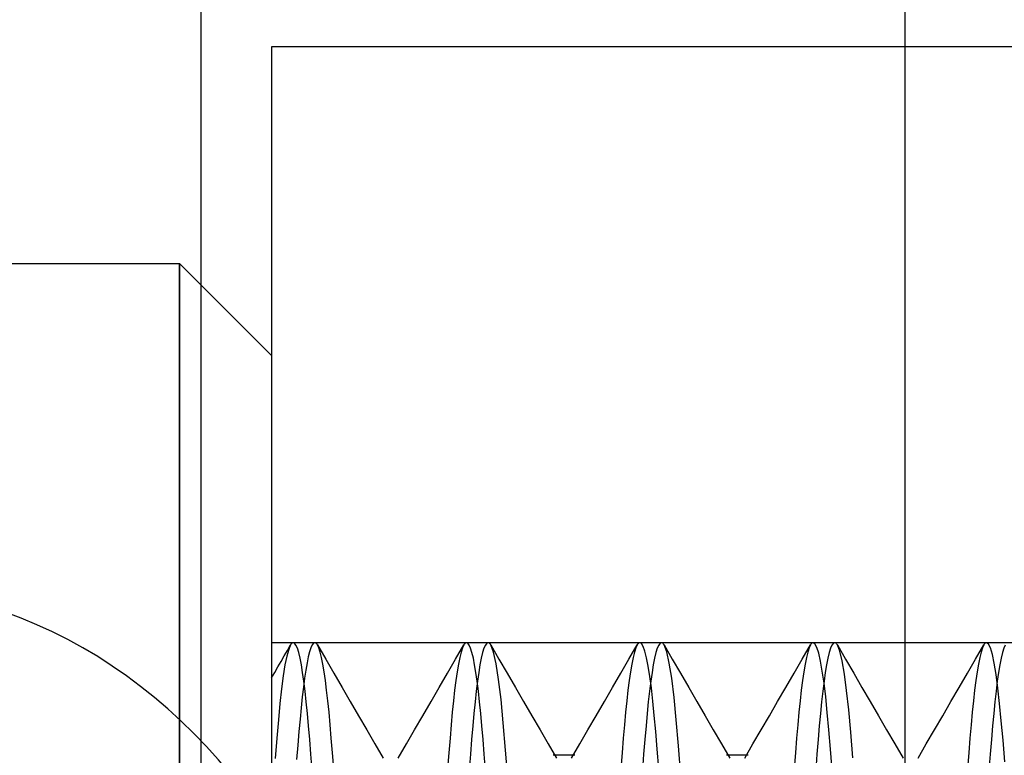
# Model space of a CAD drawing. Units: millimetres. Extents: x -46 to 5, y -29 to 79.
# Drawn here: x -18 to -14, y 1 to 5 of the extents above; entities that cross this region are included whole.
import ezdxf

# ---------------------------------------------------------------- set-up
doc = ezdxf.new("R2010")
doc.units = ezdxf.units.MM
doc.layers.add('MAIN-1', color=7, linetype='Continuous')
doc.layers.add('MAIN-2', color=7, linetype='Continuous')

msp = doc.modelspace()

# ---------------------------------------------------------------- linework, layer by layer
at = {"layer": 'MAIN-1'}
for p, q in [((-17.3637, 6.3546), (-17.3637, 3.5457)), ((-14.1137, 4.8946), (-14.1137, 4.6446)), ((-13.0375, 4.6446), (-17.0375, 4.6446)), ((-17.0375, 4.6446), (-17.0375, 0)), ((-19.2135, 3.6446), (-17.4625, 3.6446)), ((-17.4625, 0), (-17.4625, 3.6446)), ((-17.0375, 3.2196), (-17.4625, 3.6446))]:
    msp.add_line(p, q, dxfattribs=at)
at = {"layer": 'MAIN-2'}
for p, q in [((-17.0375, 4.6446), (-17.0375, 4.6446)), ((-14.1137, 4.6446), (-14.1137, -5.0946)), ((-17.4625, 3.6446), (-17.4625, -4.8554)), ((-17.3637, 3.5457), (-17.3637, -5.0946)), ((-13.0375, 1.8946), (-17.0375, 1.8946)), ((-16.9584, 1.8637), (-16.967, 1.8328)), ((-16.9644, 1.8589), (-16.9497, 1.8841)), ((-16.9497, 1.8841), (-16.9584, 1.8637)), ((-16.9477, 1.8873), (-16.9497, 1.8841)), ((-16.9457, 1.8899), (-16.9477, 1.8873)), ((-16.9436, 1.892), (-16.9457, 1.8899)), ((-16.9416, 1.8934), (-16.9436, 1.892)), ((-16.9396, 1.8943), (-16.9416, 1.8934)), ((-16.9375, 1.8946), (-16.9396, 1.8943)), ((-16.9311, 1.8917), (-16.9375, 1.8946)), ((-16.9247, 1.8831), (-16.9311, 1.8917)), ((-16.9184, 1.8688), (-16.9247, 1.8831)), ((-16.9121, 1.8488), (-16.9184, 1.8688)), ((-16.8558, 1.871), (-16.8618, 1.8528)), ((-16.8498, 1.8841), (-16.8558, 1.871)), ((-16.8437, 1.892), (-16.8498, 1.8841)), ((-16.8375, 1.8946), (-16.8437, 1.892)), ((-16.8355, 1.8943), (-16.8375, 1.8946)), ((-16.8335, 1.8934), (-16.8355, 1.8943)), ((-16.8314, 1.892), (-16.8335, 1.8934)), ((-16.8294, 1.8899), (-16.8314, 1.892)), ((-16.8274, 1.8873), (-16.8294, 1.8899)), ((-16.8253, 1.8841), (-16.8274, 1.8873)), ((-16.819, 1.8703), (-16.8253, 1.8841)), ((-16.8253, 1.8841), (-16.7875, 1.8188)), ((-16.8127, 1.8509), (-16.819, 1.8703)), ((-16.1876, 1.8188), (-16.1497, 1.8841)), ((-16.1561, 1.8703), (-16.1623, 1.8509)), ((-16.1497, 1.8841), (-16.1561, 1.8703)), ((-16.1477, 1.8873), (-16.1497, 1.8841)), ((-16.1457, 1.8899), (-16.1477, 1.8873)), ((-16.1436, 1.892), (-16.1457, 1.8899)), ((-16.1416, 1.8934), (-16.1436, 1.892)), ((-16.1396, 1.8943), (-16.1416, 1.8934)), ((-16.1375, 1.8946), (-16.1396, 1.8943)), ((-16.1311, 1.8917), (-16.1375, 1.8946)), ((-16.1247, 1.8831), (-16.1311, 1.8917)), ((-16.1184, 1.8688), (-16.1247, 1.8831)), ((-16.1121, 1.8488), (-16.1184, 1.8688)), ((-16.0567, 1.8688), (-16.0629, 1.8488)), ((-16.0503, 1.8831), (-16.0567, 1.8688)), ((-16.0439, 1.8917), (-16.0503, 1.8831)), ((-16.0375, 1.8946), (-16.0439, 1.8917)), ((-16.0355, 1.8943), (-16.0375, 1.8946)), ((-16.0335, 1.8934), (-16.0355, 1.8943)), ((-16.0314, 1.892), (-16.0335, 1.8934)), ((-16.0294, 1.8899), (-16.0314, 1.892)), ((-16.0273, 1.8873), (-16.0294, 1.8899)), ((-16.0253, 1.8841), (-16.0273, 1.8873)), ((-16.0129, 1.8515), (-16.0253, 1.8841)), ((-16.0253, 1.8841), (-15.9875, 1.8189)), ((-15.3876, 1.8188), (-15.3497, 1.8841)), ((-15.3561, 1.8703), (-15.3623, 1.8509)), ((-15.3497, 1.8841), (-15.3561, 1.8703)), ((-15.3477, 1.8873), (-15.3497, 1.8841)), ((-15.3457, 1.8899), (-15.3477, 1.8873)), ((-15.3436, 1.892), (-15.3457, 1.8899)), ((-15.3416, 1.8934), (-15.3436, 1.892)), ((-15.3396, 1.8943), (-15.3416, 1.8934)), ((-15.3375, 1.8946), (-15.3396, 1.8943)), ((-15.3296, 1.8902), (-15.3375, 1.8946)), ((-15.3217, 1.8769), (-15.3296, 1.8902)), ((-15.3138, 1.8548), (-15.3217, 1.8769)), ((-15.2567, 1.8688), (-15.2629, 1.8488)), ((-15.2503, 1.8831), (-15.2567, 1.8688)), ((-15.2439, 1.8917), (-15.2503, 1.8831)), ((-15.2375, 1.8946), (-15.2439, 1.8917)), ((-15.2355, 1.8943), (-15.2375, 1.8946)), ((-15.2334, 1.8934), (-15.2355, 1.8943)), ((-15.2314, 1.892), (-15.2334, 1.8934)), ((-15.2294, 1.8899), (-15.2314, 1.892)), ((-15.2273, 1.8873), (-15.2294, 1.8899)), ((-15.2253, 1.8841), (-15.2273, 1.8873)), ((-15.2132, 1.8526), (-15.2253, 1.8841)), ((-15.2253, 1.8841), (-15.1875, 1.8189)), ((-14.5876, 1.8188), (-14.5497, 1.8841)), ((-14.5561, 1.8703), (-14.5623, 1.8509)), ((-14.5497, 1.8841), (-14.5561, 1.8703)), ((-14.5477, 1.8873), (-14.5497, 1.8841)), ((-14.5457, 1.8899), (-14.5477, 1.8873)), ((-14.5436, 1.892), (-14.5457, 1.8899)), ((-14.5416, 1.8934), (-14.5436, 1.892)), ((-14.5396, 1.8943), (-14.5416, 1.8934)), ((-14.5375, 1.8946), (-14.5396, 1.8943)), ((-14.5288, 1.8892), (-14.5375, 1.8946)), ((-14.5201, 1.8732), (-14.5288, 1.8892)), ((-14.5115, 1.8466), (-14.5201, 1.8732)), ((-14.4567, 1.8688), (-14.4629, 1.8488)), ((-14.4503, 1.8831), (-14.4567, 1.8688)), ((-14.4439, 1.8917), (-14.4503, 1.8831)), ((-14.4375, 1.8946), (-14.4439, 1.8917)), ((-14.4355, 1.8943), (-14.4375, 1.8946)), ((-14.4334, 1.8934), (-14.4355, 1.8943)), ((-14.4314, 1.892), (-14.4334, 1.8934)), ((-14.4294, 1.8899), (-14.4314, 1.892)), ((-14.4273, 1.8873), (-14.4294, 1.8899)), ((-14.4253, 1.8841), (-14.4273, 1.8873)), ((-14.4142, 1.856), (-14.4253, 1.8841)), ((-14.4253, 1.8841), (-14.3875, 1.8189)), ((-13.7876, 1.8188), (-13.7497, 1.8841)), ((-13.7561, 1.8703), (-13.7623, 1.8509)), ((-13.7497, 1.8841), (-13.7561, 1.8703)), ((-13.7477, 1.8873), (-13.7497, 1.8841)), ((-13.7457, 1.8899), (-13.7477, 1.8873)), ((-13.7436, 1.892), (-13.7457, 1.8899)), ((-13.7416, 1.8934), (-13.7436, 1.892)), ((-13.7396, 1.8943), (-13.7416, 1.8934)), ((-13.7375, 1.8946), (-13.7396, 1.8943)), ((-13.7283, 1.8885), (-13.7375, 1.8946)), ((-13.719, 1.8704), (-13.7283, 1.8885)), ((-13.71, 1.8406), (-13.719, 1.8704)), ((-13.6567, 1.8688), (-13.6629, 1.8488)), ((-13.6503, 1.8831), (-13.6567, 1.8688)), ((-16.9937, 1.8084), (-16.979, 1.8336)), ((-16.979, 1.8336), (-16.9644, 1.8589)), ((-16.967, 1.8328), (-16.9754, 1.7919)), ((-16.9059, 1.8235), (-16.9121, 1.8488)), ((-16.8999, 1.7928), (-16.9059, 1.8235)), ((-16.8678, 1.8295), (-16.8736, 1.8014)), ((-16.8618, 1.8528), (-16.8678, 1.8295)), ((-16.8065, 1.8261), (-16.8127, 1.8509)), ((-16.8004, 1.7959), (-16.8065, 1.8261)), ((-16.7875, 1.8188), (-16.7496, 1.7536)), ((-16.2254, 1.7536), (-16.1876, 1.8188)), ((-16.1685, 1.8261), (-16.1746, 1.7959)), ((-16.1623, 1.8509), (-16.1685, 1.8261)), ((-16.1059, 1.8235), (-16.1121, 1.8488)), ((-16.0999, 1.7928), (-16.1059, 1.8235)), ((-16.0691, 1.8235), (-16.0752, 1.7928)), ((-16.0629, 1.8488), (-16.0691, 1.8235)), ((-16.0008, 1.7978), (-16.0129, 1.8515)), ((-15.9875, 1.8189), (-15.9497, 1.7536)), ((-15.4254, 1.7536), (-15.3876, 1.8188)), ((-15.3685, 1.8261), (-15.3746, 1.7959)), ((-15.3623, 1.8509), (-15.3685, 1.8261)), ((-15.3061, 1.8244), (-15.3138, 1.8548)), ((-15.2986, 1.7857), (-15.3061, 1.8244)), ((-15.2691, 1.8235), (-15.2752, 1.7928)), ((-15.2629, 1.8488), (-15.2691, 1.8235)), ((-15.2014, 1.8009), (-15.2132, 1.8526)), ((-15.1875, 1.8189), (-15.1497, 1.7536)), ((-14.6254, 1.7536), (-14.5876, 1.8188)), ((-14.5685, 1.8261), (-14.5746, 1.7959)), ((-14.5623, 1.8509), (-14.5685, 1.8261)), ((-14.5031, 1.81), (-14.5115, 1.8466)), ((-14.4691, 1.8235), (-14.4752, 1.7928)), ((-14.4629, 1.8488), (-14.4691, 1.8235)), ((-14.4033, 1.811), (-14.4142, 1.856)), ((-14.3875, 1.8189), (-14.3497, 1.7536)), ((-13.8254, 1.7536), (-13.7876, 1.8188)), ((-13.7685, 1.8261), (-13.7746, 1.7959)), ((-13.7623, 1.8509), (-13.7685, 1.8261)), ((-13.7011, 1.7994), (-13.71, 1.8406)), ((-13.6691, 1.8235), (-13.6752, 1.7928)), ((-13.6629, 1.8488), (-13.6691, 1.8235)), ((-17.023, 1.7578), (-17.0083, 1.7831)), ((-17.0083, 1.7831), (-16.9937, 1.8084)), ((-16.9754, 1.7919), (-16.9835, 1.7413)), ((-16.8939, 1.757), (-16.8999, 1.7928)), ((-16.8736, 1.8014), (-16.8793, 1.7686)), ((-16.7945, 1.7606), (-16.8004, 1.7959)), ((-16.1746, 1.7959), (-16.1806, 1.7606)), ((-16.0939, 1.757), (-16.0999, 1.7928)), ((-16.0752, 1.7928), (-16.0811, 1.757)), ((-15.9891, 1.7242), (-16.0008, 1.7978)), ((-15.3746, 1.7959), (-15.3806, 1.7606)), ((-15.2913, 1.7393), (-15.2986, 1.7857)), ((-15.2752, 1.7928), (-15.2811, 1.757)), ((-15.19, 1.7302), (-15.2014, 1.8009)), ((-14.5746, 1.7959), (-14.5806, 1.7606)), ((-14.4949, 1.7636), (-14.5031, 1.81)), ((-14.4752, 1.7928), (-14.4811, 1.757)), ((-14.3928, 1.7498), (-14.4033, 1.811)), ((-13.7746, 1.7959), (-13.7806, 1.7606)), ((-13.6924, 1.7474), (-13.7011, 1.7994)), ((-13.6752, 1.7928), (-13.6811, 1.757)), ((-17.0376, 1.7326), (-17.023, 1.7578)), ((-16.9835, 1.7413), (-16.9914, 1.6818)), ((-16.8881, 1.7164), (-16.8939, 1.757)), ((-16.8849, 1.7313), (-16.8904, 1.6897)), ((-16.8793, 1.7686), (-16.8849, 1.7313)), ((-16.7886, 1.7204), (-16.7945, 1.7606)), ((-16.7496, 1.7536), (-16.7118, 1.6883)), ((-16.2633, 1.6883), (-16.2254, 1.7536)), ((-16.1806, 1.7606), (-16.1864, 1.7204)), ((-16.0881, 1.7164), (-16.0939, 1.757)), ((-16.0811, 1.757), (-16.087, 1.7164)), ((-15.9497, 1.7536), (-15.9118, 1.6884)), ((-15.4633, 1.6883), (-15.4254, 1.7536)), ((-15.3806, 1.7606), (-15.3864, 1.7204)), ((-15.2842, 1.6856), (-15.2913, 1.7393)), ((-15.2811, 1.757), (-15.287, 1.7164)), ((-15.1792, 1.6423), (-15.19, 1.7302)), ((-15.1497, 1.7536), (-15.1118, 1.6884)), ((-14.6633, 1.6883), (-14.6254, 1.7536)), ((-14.5806, 1.7606), (-14.5864, 1.7204)), ((-14.487, 1.7081), (-14.4949, 1.7636)), ((-14.4811, 1.757), (-14.487, 1.7164)), ((-14.3827, 1.6738), (-14.3928, 1.7498)), ((-14.3497, 1.7536), (-14.3118, 1.6884)), ((-13.8633, 1.6883), (-13.8254, 1.7536)), ((-13.7806, 1.7606), (-13.7864, 1.7204)), ((-13.6841, 1.6853), (-13.6924, 1.7474)), ((-13.6811, 1.757), (-13.687, 1.7164)), ((-16.9914, 1.6818), (-16.9989, 1.614)), ((-16.8904, 1.6897), (-16.8957, 1.6441)), ((-16.8824, 1.6712), (-16.8881, 1.7164)), ((-16.783, 1.6756), (-16.7886, 1.7204)), ((-16.7118, 1.6883), (-16.6739, 1.6231)), ((-16.3011, 1.6231), (-16.2633, 1.6883)), ((-16.1864, 1.7204), (-16.1921, 1.6756)), ((-16.087, 1.7164), (-16.0926, 1.6712)), ((-16.0824, 1.6712), (-16.0881, 1.7164)), ((-15.9781, 1.6326), (-15.9891, 1.7242)), ((-15.9118, 1.6884), (-15.8739, 1.6231)), ((-15.5011, 1.6231), (-15.4633, 1.6883)), ((-15.3864, 1.7204), (-15.3921, 1.6756)), ((-15.287, 1.7164), (-15.2926, 1.6712)), ((-15.2773, 1.625), (-15.2842, 1.6856)), ((-15.1118, 1.6884), (-15.0739, 1.6231)), ((-14.7011, 1.6231), (-14.6633, 1.6883)), ((-14.5864, 1.7204), (-14.5921, 1.6756)), ((-14.487, 1.7164), (-14.4926, 1.6712)), ((-14.4794, 1.6442), (-14.487, 1.7081)), ((-14.3118, 1.6884), (-14.2739, 1.6231)), ((-13.9011, 1.6231), (-13.8633, 1.6883)), ((-13.7864, 1.7204), (-13.7921, 1.6756)), ((-13.687, 1.7164), (-13.6926, 1.6712)), ((-13.6762, 1.614), (-13.6841, 1.6853)), ((-16.8957, 1.6441), (-16.9009, 1.5946)), ((-16.8769, 1.6217), (-16.8824, 1.6712)), ((-16.7775, 1.6265), (-16.783, 1.6756)), ((-16.1921, 1.6756), (-16.1976, 1.6265)), ((-16.0926, 1.6712), (-16.0981, 1.6217)), ((-16.077, 1.6217), (-16.0824, 1.6712)), ((-15.3921, 1.6756), (-15.3976, 1.6265)), ((-15.2926, 1.6712), (-15.2981, 1.6217)), ((-15.169, 1.539), (-15.1792, 1.6423)), ((-14.5921, 1.6756), (-14.5976, 1.6265)), ((-14.4926, 1.6712), (-14.4981, 1.6217)), ((-14.4721, 1.5724), (-14.4794, 1.6442)), ((-14.3732, 1.5843), (-14.3827, 1.6738)), ((-13.7921, 1.6756), (-13.7976, 1.6265)), ((-13.6926, 1.6712), (-13.6981, 1.6217)), ((-16.9989, 1.614), (-17.0061, 1.5385)), ((-16.9009, 1.5946), (-16.9059, 1.5416)), ((-16.8716, 1.5681), (-16.8769, 1.6217)), ((-16.7721, 1.5733), (-16.7775, 1.6265)), ((-16.6739, 1.6231), (-16.636, 1.5578)), ((-16.339, 1.5578), (-16.3011, 1.6231)), ((-16.1976, 1.6265), (-16.2029, 1.5733)), ((-16.0981, 1.6217), (-16.1034, 1.5681)), ((-16.0716, 1.5681), (-16.077, 1.6217)), ((-15.9677, 1.5249), (-15.9781, 1.6326)), ((-15.8739, 1.6231), (-15.836, 1.5578)), ((-15.539, 1.5578), (-15.5011, 1.6231)), ((-15.3976, 1.6265), (-15.4029, 1.5733)), ((-15.2981, 1.6217), (-15.3034, 1.5681)), ((-15.2707, 1.5582), (-15.2773, 1.625)), ((-15.0739, 1.6231), (-15.036, 1.5578)), ((-14.739, 1.5578), (-14.7011, 1.6231)), ((-14.5976, 1.6265), (-14.6029, 1.5733)), ((-14.4981, 1.6217), (-14.5034, 1.5681)), ((-14.2739, 1.6231), (-14.236, 1.5578)), ((-13.939, 1.5578), (-13.9011, 1.6231)), ((-13.7976, 1.6265), (-13.8029, 1.5733)), ((-13.6981, 1.6217), (-13.7034, 1.5681)), ((-13.6685, 1.5341), (-13.6762, 1.614)), ((-16.8664, 1.5103), (-16.8716, 1.5681)), ((-16.7669, 1.5159), (-16.7721, 1.5733)), ((-16.636, 1.5578), (-16.5981, 1.4925)), ((-16.3769, 1.4925), (-16.339, 1.5578)), ((-16.2029, 1.5733), (-16.2082, 1.5159)), ((-16.1034, 1.5681), (-16.1087, 1.5103)), ((-16.0664, 1.5103), (-16.0716, 1.5681)), ((-15.836, 1.5578), (-15.7981, 1.4925)), ((-15.5769, 1.4925), (-15.539, 1.5578)), ((-15.4029, 1.5733), (-15.4082, 1.5159)), ((-15.3034, 1.5681), (-15.3087, 1.5103)), ((-15.2641, 1.4846), (-15.2707, 1.5582)), ((-15.036, 1.5578), (-14.9981, 1.4925)), ((-14.7769, 1.4925), (-14.739, 1.5578)), ((-14.6029, 1.5733), (-14.6082, 1.5159)), ((-14.5034, 1.5681), (-14.5087, 1.5103)), ((-14.4649, 1.4928), (-14.4721, 1.5724)), ((-14.3639, 1.4818), (-14.3732, 1.5843)), ((-14.236, 1.5578), (-14.1981, 1.4925)), ((-13.9769, 1.4925), (-13.939, 1.5578)), ((-13.8029, 1.5733), (-13.8082, 1.5159)), ((-13.7034, 1.5681), (-13.7087, 1.5103)), ((-17.0061, 1.5385), (-17.0135, 1.4543)), ((-16.9059, 1.5416), (-16.9109, 1.4842)), ((-16.861, 1.4475), (-16.8664, 1.5103)), ((-16.7615, 1.4535), (-16.7669, 1.5159)), ((-16.2082, 1.5159), (-16.2136, 1.4535)), ((-16.1087, 1.5103), (-16.1141, 1.4475)), ((-16.061, 1.4475), (-16.0664, 1.5103)), ((-15.9569, 1.3988), (-15.9677, 1.5249)), ((-15.4082, 1.5159), (-15.4136, 1.4535)), ((-15.3087, 1.5103), (-15.3141, 1.4475)), ((-15.1585, 1.4186), (-15.169, 1.539)), ((-14.6082, 1.5159), (-14.6136, 1.4535)), ((-14.5087, 1.5103), (-14.5141, 1.4475)), ((-13.8082, 1.5159), (-13.8136, 1.4535)), ((-13.7087, 1.5103), (-13.7141, 1.4475)), ((-13.6607, 1.4444), (-13.6685, 1.5341)), ((-16.9109, 1.4842), (-16.9162, 1.4222)), ((-16.5981, 1.4925), (-16.5602, 1.4272)), ((-16.4149, 1.4272), (-16.3769, 1.4925)), ((-15.7981, 1.4925), (-15.7601, 1.4272)), ((-15.6149, 1.4272), (-15.5769, 1.4925)), ((-15.2573, 1.4032), (-15.2641, 1.4846)), ((-14.9981, 1.4925), (-14.9601, 1.4272)), ((-14.8149, 1.4272), (-14.7769, 1.4925)), ((-14.4573, 1.4038), (-14.4649, 1.4928)), ((-14.3541, 1.3639), (-14.3639, 1.4818)), ((-14.1981, 1.4925), (-14.1601, 1.4272)), ((-14.0149, 1.4272), (-13.9769, 1.4925)), ((-17.0135, 1.4543), (-17.0212, 1.3606)), ((-16.9162, 1.4222), (-16.9216, 1.3557)), ((-16.8554, 1.3797), (-16.861, 1.4475)), ((-16.7559, 1.3862), (-16.7615, 1.4535)), ((-16.5602, 1.4272), (-16.5222, 1.3618)), ((-16.4529, 1.3618), (-16.4149, 1.4272)), ((-16.2136, 1.4535), (-16.2192, 1.3862)), ((-16.1141, 1.4475), (-16.1197, 1.3797)), ((-16.0554, 1.3797), (-16.061, 1.4475)), ((-15.7601, 1.4272), (-15.7222, 1.3618)), ((-15.6529, 1.3618), (-15.6149, 1.4272)), ((-15.4136, 1.4535), (-15.4192, 1.3862)), ((-15.3141, 1.4475), (-15.3197, 1.3797)), ((-15.1475, 1.28), (-15.1585, 1.4186)), ((-14.9601, 1.4272), (-14.9222, 1.3618)), ((-14.8529, 1.3618), (-14.8149, 1.4272)), ((-14.6136, 1.4535), (-14.6192, 1.3862)), ((-14.5141, 1.4475), (-14.5197, 1.3797)), ((-14.1601, 1.4272), (-14.1222, 1.3618)), ((-14.0529, 1.3618), (-14.0149, 1.4272)), ((-13.8136, 1.4535), (-13.8192, 1.3862)), ((-13.7141, 1.4475), (-13.7197, 1.3797)), ((-13.6525, 1.3442), (-13.6607, 1.4444)), ((-16.8496, 1.307), (-16.8554, 1.3797)), ((-16.7501, 1.314), (-16.7559, 1.3862)), ((-16.2192, 1.3862), (-16.2249, 1.314)), ((-16.1197, 1.3797), (-16.1255, 1.307)), ((-16.0496, 1.307), (-16.0554, 1.3797)), ((-15.9455, 1.2538), (-15.9569, 1.3988)), ((-15.6375, 1.375), (-15.7375, 1.375)), ((-15.4192, 1.3862), (-15.4249, 1.314)), ((-15.3197, 1.3797), (-15.3255, 1.307)), ((-15.2502, 1.3143), (-15.2573, 1.4032)), ((-14.8375, 1.375), (-14.9375, 1.375)), ((-14.6192, 1.3862), (-14.6249, 1.314)), ((-14.5197, 1.3797), (-14.5255, 1.307)), ((-14.4495, 1.3057), (-14.4573, 1.4038)), ((-13.8192, 1.3862), (-13.8249, 1.314)), ((-13.7197, 1.3797), (-13.7255, 1.307))]:
    msp.add_line(p, q, dxfattribs=at)
msp.add_ellipse((-18.9634, -0.5946), major_axis=(0, -2.75), ratio=0.866025, start_param=0, end_param=3.141593, dxfattribs=at)

doc.saveas('drawing.dxf')
